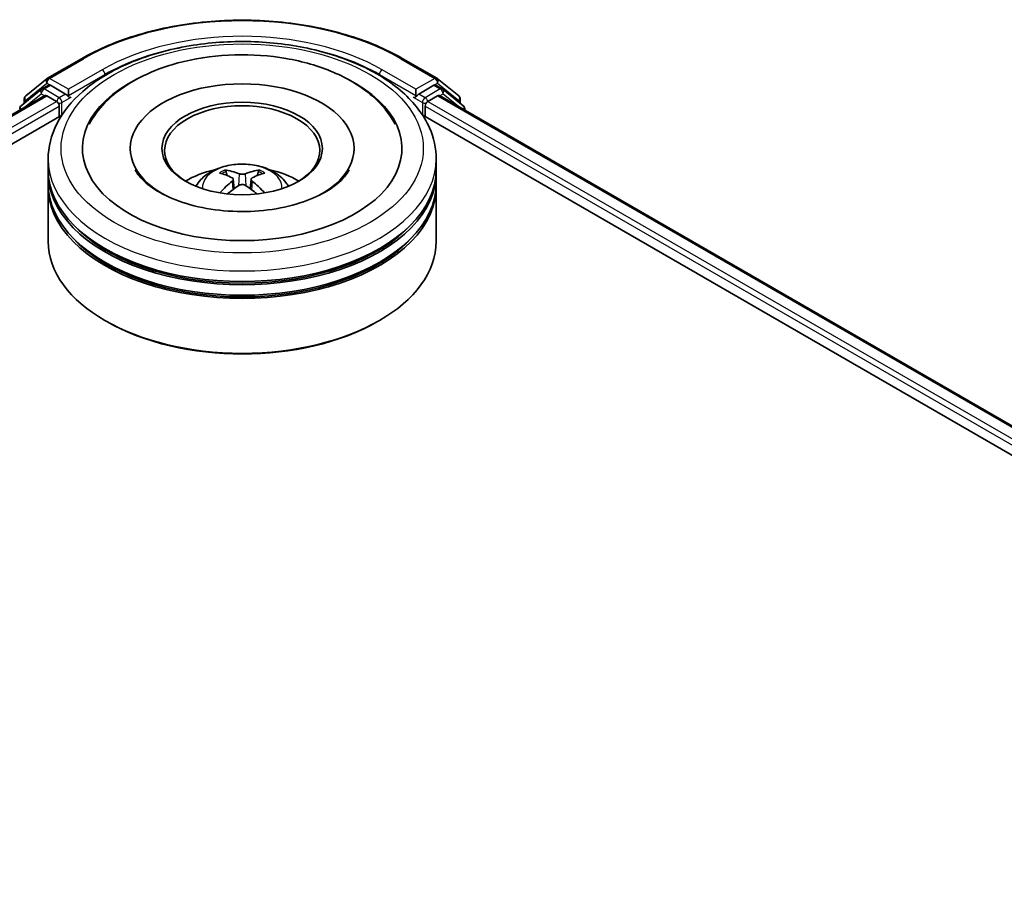
# Model space of a CAD drawing. Units: millimetres. Extents: x 0 to 6176, y 0 to 1405.
# Drawn here: x 104 to 119, y 117 to 130 of the extents above; entities that cross this region are included whole.
import ezdxf

# ---------------------------------------------------------------- set-up
doc = ezdxf.new("R2010")
doc.units = ezdxf.units.MM
doc.header["$LTSCALE"] = 0.666667
doc.layers.add('Visible (ISO)', color=7, linetype='Continuous', lineweight=35)
doc.layers.add('Visible Narrow (ISO)', color=7, linetype='Continuous', lineweight=25)

msp = doc.modelspace()

# ---------------------------------------------------------------- linework, layer by layer
at = {"layer": 'Visible (ISO)'}
for p, q in [((104.9029, 128.8863), (105.4013, 129.174)), ((110.1346, 129.174), (110.633, 128.8863)), ((104.5803, 128.6264), (104.8956, 128.8812)), ((104.8222, 128.7307), (104.9165, 128.7851)), ((105.1685, 128.6533), (104.9451, 128.7823)), ((110.5908, 128.7823), (110.3674, 128.6533)), ((110.7136, 128.7307), (110.6194, 128.7851)), ((110.6403, 128.8812), (110.9555, 128.6264)), ((84.6746, 116.9741), (104.8625, 128.6297)), ((104.8149, 128.7256), (104.513, 128.4816)), ((104.8911, 128.6268), (105.0338, 128.5444)), ((105.2089, 128.63), (105.2089, 128.7233)), ((105.219, 128.6048), (105.2207, 128.6038)), ((110.3152, 128.6038), (110.3169, 128.6048)), ((110.327, 128.7233), (110.327, 128.63)), ((110.5021, 128.5444), (110.6448, 128.6268)), ((110.6734, 128.6297), (130.8613, 116.9741)), ((111.0229, 128.4816), (110.721, 128.7256)), ((104.5591, 128.5189), (104.5591, 128.582)), ((105.0742, 128.4745), (105.0742, 128.3189)), ((110.4617, 128.3189), (110.4617, 128.4745)), ((110.9768, 128.582), (110.9768, 128.5189)), ((87.7856, 118.3373), (105.1105, 128.3399)), ((110.4254, 128.3399), (127.7503, 118.3373)), ((111.0441, 128.4156), (111.0441, 128.4372)), ((106.1203, 127.8524), (106.1203, 127.815)), ((109.4156, 127.8524), (109.4156, 127.815)), ((104.9108, 127.5413), (104.9108, 127.6968)), ((110.6251, 127.5413), (110.6251, 127.6968)), ((104.9108, 127.3391), (104.9108, 127.4947)), ((110.6251, 127.3391), (110.6251, 127.4947)), ((104.9108, 126.4838), (104.9108, 127.2925)), ((107.637, 127.3979), (107.6518, 127.2597)), ((107.8989, 127.3979), (107.884, 127.2597)), ((110.6251, 126.4838), (110.6251, 127.2925)), ((105.7746, 125.3018), (105.7476, 125.3173)), ((109.7613, 125.3018), (109.7882, 125.3173))]:
    msp.add_line(p, q, dxfattribs=at)
for centre, start, end in [((104.9315, 128.8368), 120, 128.94828), ((110.6044, 128.8368), 51.05172, 60), ((104.6163, 128.582), 128.94828, 180), ((104.8508, 128.6812), 120, 128.94828), ((110.6851, 128.6812), 51.05172, 60), ((110.9196, 128.582), 0, 51.05172), ((104.5489, 128.4372), 128.94828, 180), ((110.987, 128.4372), 0, 51.05172)]:
    msp.add_arc(centre, 0.0571, start, end, dxfattribs=at)
for centre, major_axis, ratio, start_param, end_param in [((104.9451, 128.7356), (-0.0286, 0.0495), 0.5773503, 5.4977871, 6.2831853), ((107.7679, 127.8524), (2.3524, 0), 0.5773503, 2.2877064, 7.1370716), ((107.7679, 127.8524), (1.6476, 0), 0.5773503, 5.4710656, 10.2368977), ((110.5908, 128.7356), (0.0286, 0.0495), 0.5773503, 0, 0.7853982), ((104.8911, 128.5802), (-0.0286, 0.0495), 0.5773503, 5.4977871, 6.2831853), ((105.2493, 128.6533), (-0.0286, -0.0495), 0.5773503, 5.4977871, 7.0685835), ((110.2866, 128.6533), (0.0286, -0.0495), 0.5773503, 5.4977871, 7.0685835), ((110.6448, 128.5802), (0.0286, 0.0495), 0.5773503, 0, 0.7853982), ((105.0338, 128.4978), (0.0286, -0.0495), 0.5773503, 0.7853982, 2.3561945), ((107.7679, 127.8213), (-1.1429, 0), 0.5773503, 2.3727253, 7.0520527), ((110.5021, 128.4978), (0.0286, 0.0495), 0.5773503, 0.7853982, 2.3561945), ((107.7679, 127.4947), (2.8571, 0), 0.5773503, 3.12745, 6.2973279), ((107.7679, 127.5413), (-2.8571, 0), 0.5773503, 0, 3.1415927), ((107.7679, 126.9192), (-1.1429, 0), 0.5773503, 5.0762837, 5.5305884), ((107.7877, 126.4026), (0.6502, -1.0533), 0.4946241, 2.4477608, 2.6867451), ((107.7501, 126.3809), (-0.5823, 1.0923), 0.654173, 5.6260122, 5.8649965), ((107.7858, 126.3809), (-0.5823, -1.0923), 0.654173, 3.5597815, 3.7987657), ((107.7482, 126.4026), (0.6502, 1.0533), 0.4946241, 0.4548476, 0.6938319), ((107.7679, 126.9192), (-1.1429, 0), 0.5773503, 3.8941895, 4.3484943), ((107.7679, 127.2925), (2.8571, 0), 0.5773503, 3.12745, 6.2973279), ((107.7679, 127.3391), (-2.8571, 0), 0.5773503, 0, 3.1415927), ((107.7877, 126.382), (-0.484, -1.1393), 0.5952629, 3.9628231, 4.1931334), ((107.7501, 126.4038), (0.7404, 0.992), 0.5535342, 0.9593188, 1.1511249), ((107.7858, 126.4038), (0.7404, -0.992), 0.5535342, 1.9904677, 2.1822739), ((107.7482, 126.382), (-0.484, 1.1393), 0.5952629, 5.2316446, 5.4619549), ((107.7679, 127.4947), (-2.819, 0), 0.5773503, 0.478284, 2.6633086), ((107.7679, 126.4838), (2.8571, 0), 0.5773503, 3.1415927, 6.2831853), ((107.7679, 127.2925), (-2.819, 0), 0.5773503, 0.478284, 2.6633086), ((107.7679, 126.4527), (2.819, 0), 0.5773503, 3.9269908, 5.4977871)]:
    msp.add_ellipse(centre, major_axis=major_axis, ratio=ratio, start_param=start_param, end_param=end_param, dxfattribs=at)
msp.add_ellipse((107.7679, 127.8524), major_axis=(1.181, 0), ratio=0.5773503, dxfattribs=at)
for points, knots in [([(105.4013, 129.174), (105.6506, 129.3179), (105.9383, 129.4385), (106.563, 129.6223), (106.9, 129.6855), (107.591, 129.7486), (107.9449, 129.7486), (108.6359, 129.6855), (108.9729, 129.6223), (109.5976, 129.4385), (109.8853, 129.3179), (110.1346, 129.174)], [1.5707963, 1.5707963, 1.5707963, 1.5707963, 1.8849556, 1.8849556, 2.1991149, 2.1991149, 2.5132741, 2.5132741, 2.8274334, 2.8274334, 3.1415927, 3.1415927, 3.1415927, 3.1415927]), ([(104.9108, 127.6968), (104.9108, 127.8736), (104.9551, 128.0497), (105.1262, 128.3886), (105.2577, 128.55), (105.6004, 128.8476), (105.8174, 128.9812), (106.3104, 129.2006), (106.5871, 129.2857), (107.1691, 129.3991), (107.4742, 129.4276), (108.0832, 129.4262), (108.3871, 129.3964), (108.9655, 129.2811), (109.2399, 129.1954), (109.7327, 128.9736), (109.9509, 128.8373), (110.3041, 128.5242), (110.4405, 128.3474), (110.5907, 128.0087), (110.6251, 127.8529), (110.6251, 127.6968)], [5.4977871, 5.4977871, 5.4977871, 5.4977871, 5.7813922, 5.7813922, 6.0845916, 6.0845916, 6.4118539, 6.4118539, 6.7431319, 6.7431319, 7.0726004, 7.0726004, 7.4012185, 7.4012185, 7.7307232, 7.7307232, 8.0620184, 8.0620184, 8.3888941, 8.3888941, 8.6393798, 8.6393798, 8.6393798, 8.6393798]), ([(105.517, 128.2095), (105.5769, 128.3235), (105.6549, 128.4282), (105.884, 128.6658), (106.052, 128.7864), (106.4436, 128.9931), (106.671, 129.0759), (107.1518, 129.1912), (107.4051, 129.2238), (107.9132, 129.2381), (108.1679, 129.2201), (108.6582, 129.1345), (108.8936, 129.0667), (109.3251, 128.8822), (109.5208, 128.7651), (109.8219, 128.5031), (109.9371, 128.3651), (110.0189, 128.2095)], [2.6509041, 2.6509041, 2.6509041, 2.6509041, 2.8640704, 2.8640704, 3.1863273, 3.1863273, 3.5333994, 3.5333994, 3.8784321, 3.8784321, 4.2206826, 4.2206826, 4.5645366, 4.5645366, 4.9121077, 4.9121077, 5.2030776, 5.2030776, 5.2030776, 5.2030776]), ([(105.1685, 128.6533), (105.1736, 128.6504), (105.179, 128.646), (105.1893, 128.6356), (105.1942, 128.6297), (105.2012, 128.6213), (105.2038, 128.6182), (105.209, 128.6127), (105.2116, 128.6102), (105.2156, 128.607), (105.2173, 128.6058), (105.219, 128.6048)], [0.185147228, 0.185147228, 0.185147228, 0.185147228, 0.196528423, 0.196528423, 0.207909617, 0.207909617, 0.213859594, 0.213859594, 0.21980957, 0.21980957, 0.223874943, 0.223874943, 0.223874943, 0.223874943]), ([(110.3169, 128.6048), (110.3186, 128.6058), (110.3203, 128.607), (110.3243, 128.6102), (110.3269, 128.6127), (110.332, 128.6182), (110.3346, 128.6213), (110.3417, 128.6297), (110.3466, 128.6356), (110.3569, 128.646), (110.3623, 128.6504), (110.3674, 128.6533)], [0.022988029, 0.022988029, 0.022988029, 0.022988029, 0.027053401, 0.027053401, 0.033003378, 0.033003378, 0.038953354, 0.038953354, 0.050334548, 0.050334548, 0.061715743, 0.061715743, 0.061715743, 0.061715743]), ([(107.0863, 127.2956), (107.1075, 127.3322), (107.1325, 127.3647), (107.2052, 127.4416), (107.2564, 127.4792), (107.378, 127.5479), (107.4503, 127.5747), (107.6032, 127.6119), (107.6842, 127.6212), (107.8454, 127.6216), (107.9255, 127.6129), (108.0817, 127.5763), (108.1578, 127.5484), (108.2964, 127.4692), (108.3603, 127.419), (108.4259, 127.3334), (108.4383, 127.3151), (108.4496, 127.2956)], [1.1080064, 1.1080064, 1.1080064, 1.1080064, 1.2848512, 1.2848512, 1.5822086, 1.5822086, 1.9574686, 1.9574686, 2.3518935, 2.3518935, 2.7417298, 2.7417298, 3.1359976, 3.1359976, 3.5103035, 3.5103035, 3.6043826, 3.6043826, 3.6043826, 3.6043826]), ([(108.9917, 127.2103), (108.8857, 127.1491), (108.759, 127.0935), (108.4732, 127.0026), (108.3135, 126.9677), (107.9777, 126.9253), (107.8015, 126.9184), (107.4533, 126.9342), (107.2815, 126.9572), (106.9635, 127.0293), (106.8171, 127.078), (106.5667, 127.1915), (106.4618, 127.2559), (106.3001, 127.3864), (106.2431, 127.4522), (106.2013, 127.5205), (106.1961, 127.5297), (106.1914, 127.5387)], [0, 0, 0, 0, 0.2816664, 0.2816664, 0.5702919, 0.5702919, 0.8642759, 0.8642759, 1.1593291, 1.1593291, 1.4508445, 1.4508445, 1.7352514, 1.7352514, 2.0167553, 2.0167553, 2.0614849, 2.0614849, 2.0614849, 2.0614849]), ([(107.5081, 127.5338), (107.5101, 127.5335), (107.5124, 127.5328), (107.5166, 127.5306), (107.5192, 127.5287), (107.5231, 127.5246), (107.5252, 127.5218), (107.5277, 127.5172), (107.5288, 127.5146), (107.5295, 127.5123)], [0.014560073, 0.014560073, 0.014560073, 0.014560073, 0.018722682, 0.018722682, 0.023429831, 0.023429831, 0.028069056, 0.028069056, 0.031810177, 0.031810177, 0.031810177, 0.031810177]), ([(107.8103, 127.4784), (107.8044, 127.4761), (107.7971, 127.4741), (107.7812, 127.4716), (107.7727, 127.4711), (107.7568, 127.4714), (107.7484, 127.4723), (107.7352, 127.4751), (107.73, 127.4767), (107.7255, 127.4784)], [-0.203600878, -0.203600878, -0.203600878, -0.203600878, -0.191101099, -0.191101099, -0.178601321, -0.178601321, -0.166077206, -0.166077206, -0.156924272, -0.156924272, -0.156924272, -0.156924272]), ([(108.0064, 127.5123), (108.0071, 127.5146), (108.0082, 127.5172), (108.0107, 127.5218), (108.0128, 127.5246), (108.0167, 127.5287), (108.0193, 127.5306), (108.0235, 127.5328), (108.0258, 127.5335), (108.0278, 127.5338)], [0.042728556, 0.042728556, 0.042728556, 0.042728556, 0.046469677, 0.046469677, 0.051108902, 0.051108902, 0.055816051, 0.055816051, 0.05997866, 0.05997866, 0.05997866, 0.05997866]), ([(109.3445, 127.5387), (109.3107, 127.4744), (109.2514, 127.4002), (109.1132, 127.2869), (109.0563, 127.2476), (108.9917, 127.2103)], [5.79249672, 5.79249672, 5.79249672, 5.79249672, 6.11138992, 6.11138992, 6.28318531, 6.28318531, 6.28318531, 6.28318531]), ([(107.621, 127.4181), (107.6263, 127.4153), (107.6307, 127.4117), (107.6363, 127.4032), (107.6374, 127.3984), (107.6366, 127.3892), (107.6346, 127.3841), (107.6284, 127.3757), (107.625, 127.3722), (107.621, 127.3691)], [-0.203600863, -0.203600863, -0.203600863, -0.203600863, -0.191101084, -0.191101084, -0.178601305, -0.178601305, -0.166077191, -0.166077191, -0.156924256, -0.156924256, -0.156924256, -0.156924256]), ([(107.7255, 127.3088), (107.7315, 127.3125), (107.7388, 127.3156), (107.7547, 127.3196), (107.7632, 127.3204), (107.7791, 127.3198), (107.7875, 127.3184), (107.8007, 127.314), (107.8059, 127.3116), (107.8103, 127.3088)], [-0.203600878, -0.203600878, -0.203600878, -0.203600878, -0.191101099, -0.191101099, -0.178601321, -0.178601321, -0.166077206, -0.166077206, -0.156924272, -0.156924272, -0.156924272, -0.156924272]), ([(107.9148, 127.3691), (107.9096, 127.3732), (107.9052, 127.378), (107.8996, 127.3879), (107.8984, 127.393), (107.8992, 127.4021), (107.9012, 127.4066), (107.9074, 127.4135), (107.9109, 127.416), (107.9148, 127.4181)], [-0.203600863, -0.203600863, -0.203600863, -0.203600863, -0.191101084, -0.191101084, -0.178601305, -0.178601305, -0.166077191, -0.166077191, -0.156924256, -0.156924256, -0.156924256, -0.156924256]), ([(107.4424, 127.1969), (107.4431, 127.1971), (107.4437, 127.1973), (107.4462, 127.1975), (107.4483, 127.1971), (107.4502, 127.1961), (107.4505, 127.1959), (107.4507, 127.1956)], [0.0219671693, 0.0219671693, 0.0219671693, 0.0219671693, 0.0234298311, 0.0234298311, 0.0280690561, 0.0280690561, 0.028985175, 0.028985175, 0.028985175, 0.028985175]), ([(108.0851, 127.1956), (108.0854, 127.1959), (108.0857, 127.1961), (108.0876, 127.1971), (108.0897, 127.1975), (108.0921, 127.1973), (108.0928, 127.1971), (108.0935, 127.1969)], [0.0455535579, 0.0455535579, 0.0455535579, 0.0455535579, 0.0464696768, 0.0464696768, 0.0511089018, 0.0511089018, 0.0525715636, 0.0525715636, 0.0525715636, 0.0525715636])]:
    msp.add_open_spline(points, degree=3, knots=knots, dxfattribs=at)
for points, weights in [([(107.5469, 127.4529), (107.5385, 127.4815), (107.5295, 127.5123)], [1.08273581125, 1.07755563389, 1.07090462461]), ([(108.0064, 127.5123), (107.9974, 127.4815), (107.989, 127.4529)], [1.07090461894, 1.07755562758, 1.08273580442])]:
    msp.add_rational_spline(points, weights, degree=2, dxfattribs=at)
for points in [[(107.4508, 127.1956), (107.4508, 127.1956), (107.4508, 127.1956), (107.4508, 127.1956)], [(108.0851, 127.1956), (108.0851, 127.1956), (108.0851, 127.1956), (108.085, 127.1956)]]:
    msp.add_open_spline(points, degree=3, dxfattribs=at)
at = {"layer": 'Visible Narrow (ISO)'}
for p, q in [((104.9315, 128.8834), (105.4298, 129.1712)), ((110.106, 129.1712), (110.6044, 128.8834)), ((105.7072, 129.011), (105.2089, 128.7233)), ((105.2089, 128.63), (105.7476, 128.941)), ((105.7476, 128.941), (105.7476, 128.9272)), ((109.7882, 128.941), (110.327, 128.63)), ((109.7882, 128.941), (109.7882, 128.9272)), ((110.327, 128.7233), (109.8287, 129.011)), ((104.5759, 128.5587), (104.8911, 128.8135)), ((104.8508, 128.7278), (104.9451, 128.7823)), ((104.8911, 128.8135), (104.9451, 128.7823)), ((105.2089, 128.7233), (104.9315, 128.8834)), ((110.6044, 128.8834), (110.327, 128.7233)), ((110.5908, 128.7823), (110.6448, 128.8135)), ((110.5908, 128.7823), (110.6851, 128.7278)), ((110.6448, 128.8135), (110.96, 128.5587)), ((84.6913, 116.9645), (104.8911, 128.6268)), ((104.5579, 128.4538), (104.8104, 128.6579)), ((104.8104, 128.6579), (104.8609, 128.6287)), ((105.0742, 128.5989), (104.8508, 128.7278)), ((105.1685, 128.6533), (105.0742, 128.5989)), ((105.1146, 128.5289), (105.2493, 128.6066)), ((110.2866, 128.6066), (110.4213, 128.5289)), ((110.4617, 128.5989), (110.3674, 128.6533)), ((110.6851, 128.7278), (110.4617, 128.5989)), ((110.6448, 128.6268), (130.8446, 116.9645)), ((110.675, 128.6287), (110.7255, 128.6579)), ((110.7255, 128.6579), (110.9779, 128.4538)), ((84.8317, 116.8808), (105.0338, 128.5444)), ((87.2689, 118.1945), (105.0742, 128.4745)), ((104.5759, 128.5324), (104.5759, 128.5587)), ((105.1146, 128.3462), (105.1146, 128.5289)), ((110.4213, 128.5289), (110.4213, 128.3462)), ((110.4617, 128.4745), (128.267, 118.1945)), ((110.5021, 128.5444), (130.7042, 116.8808)), ((110.96, 128.5587), (110.96, 128.5324)), ((107.7255, 127.4784), (107.7134, 127.3011)), ((107.8103, 127.4784), (107.8225, 127.3011)), ((107.621, 127.3691), (107.6306, 127.2444)), ((107.9148, 127.3691), (107.9053, 127.2444))]:
    msp.add_line(p, q, dxfattribs=at)
for centre, major_axis, ratio, start_param, end_param in [((107.7679, 127.8213), (3.3066, 0), 0.5773503, 0.7853982, 2.3561945), ((107.7679, 127.8213), (-2.9143, 0), 0.5773503, 3.9269908, 5.4977871), ((107.7679, 127.7746), (2.8571, 0), 0.5773503, 1.9058912, 2.3561945), ((107.7679, 127.7746), (2.8571, 0), 0.5773503, 0.7853982, 1.2357014), ((105.4298, 129.1245), (-0.0286, 0.0495), 0.5773503, 5.4977871, 6.2831853), ((110.106, 129.1245), (0.0286, 0.0495), 0.5773503, 0, 0.7853982), ((104.9315, 128.8368), (-0.0286, 0.0495), 0.5773503, 5.4977871, 6.2831853), ((105.7072, 128.9644), (-0.0286, 0.0495), 0.5773503, 3.9269908, 5.4977871), ((109.8287, 128.9644), (0.0286, 0.0495), 0.5773503, 0.7853982, 2.3561945), ((110.6044, 128.8368), (0.0286, 0.0495), 0.5773503, 0, 0.7853982), ((104.9315, 128.8368), (-0.0359, 0.0444), 0.8131434, 0, 1.4434523), ((104.9315, 128.8368), (-0.0286, -0.0495), 0.5773503, 3.9269908, 5.4977871), ((110.6044, 128.8368), (-0.0286, 0.0495), 0.5773503, 3.9269908, 5.4977871), ((110.6044, 128.8368), (0.0359, 0.0444), 0.8131434, 4.839733, 6.2831853), ((104.6163, 128.582), (-0.0359, 0.0444), 0.8131434, 0, 1.4434523), ((104.8508, 128.6812), (-0.0359, 0.0444), 0.8131434, 0, 1.4434523), ((104.8508, 128.6812), (-0.0286, -0.0495), 0.5773503, 3.9269908, 5.4977871), ((104.8508, 128.6812), (-0.0286, 0.0495), 0.5773503, 5.4977871, 6.2831853), ((105.0742, 128.5522), (-0.0286, -0.0495), 0.5773503, 3.9269908, 5.204008), ((105.0742, 128.5522), (-0.0286, 0.0495), 0.5773503, 3.9269908, 5.4977871), ((110.4617, 128.5522), (-0.0286, -0.0495), 0.5773503, 3.9269908, 5.4977871), ((110.4617, 128.5522), (-0.0286, 0.0495), 0.5773503, 4.22077, 5.4977871), ((110.6851, 128.6812), (0.0286, 0.0495), 0.5773503, 0, 0.7853982), ((110.6851, 128.6812), (-0.0286, 0.0495), 0.5773503, 3.9269908, 5.4977871), ((110.6851, 128.6812), (0.0359, 0.0444), 0.8131434, 4.839733, 6.2831853), ((110.9196, 128.582), (0.0359, 0.0444), 0.8131434, 4.839733, 6.2831853), ((104.5489, 128.4372), (-0.0359, 0.0444), 0.8131434, 0, 1.2688679), ((104.6163, 128.582), (-0.0571, 0), 0.5773503, 0, 0.7853982), ((105.0742, 128.5522), (0.0571, 0), 0.5773503, 4.4332722, 5.4977871), ((110.4617, 128.5522), (0.0571, 0), 0.5773503, 3.9269908, 4.9915058), ((110.9196, 128.582), (0.0571, 0), 0.5773503, 5.4977871, 6.2831853), ((110.987, 128.4372), (0.0359, 0.0444), 0.8131434, 5.0143174, 6.2831853), ((104.5489, 128.4372), (-0.0571, 0), 0.5773503, 0, 0.5382514), ((110.987, 128.4372), (0.0571, 0), 0.5773503, 5.7449339, 6.2831853), ((107.7679, 127.6968), (-2.8571, 0), 0.5773503, 0, 3.1415927), ((107.7679, 127.2816), (-0.5845, 0), 0.5773503, 3.0761472, 6.3486308), ((107.7679, 127.3401), (-0.4243, 0), 0.5773503, 5.3714845, 5.6240898), ((107.7679, 127.3306), (0.3949, 0), 0.5773503, 2.2191702, 2.4253628), ((107.7679, 127.3306), (0.3949, 0), 0.5773503, 0.7162298, 0.9224224), ((107.7679, 127.3401), (-0.4243, 0), 0.5773503, 3.8006881, 4.0532935)]:
    msp.add_ellipse(centre, major_axis=major_axis, ratio=ratio, start_param=start_param, end_param=end_param, dxfattribs=at)
msp.add_ellipse((107.7679, 127.8524), major_axis=(-2.6667, 0), ratio=0.5773503, dxfattribs=at)

doc.saveas('drawing.dxf')
